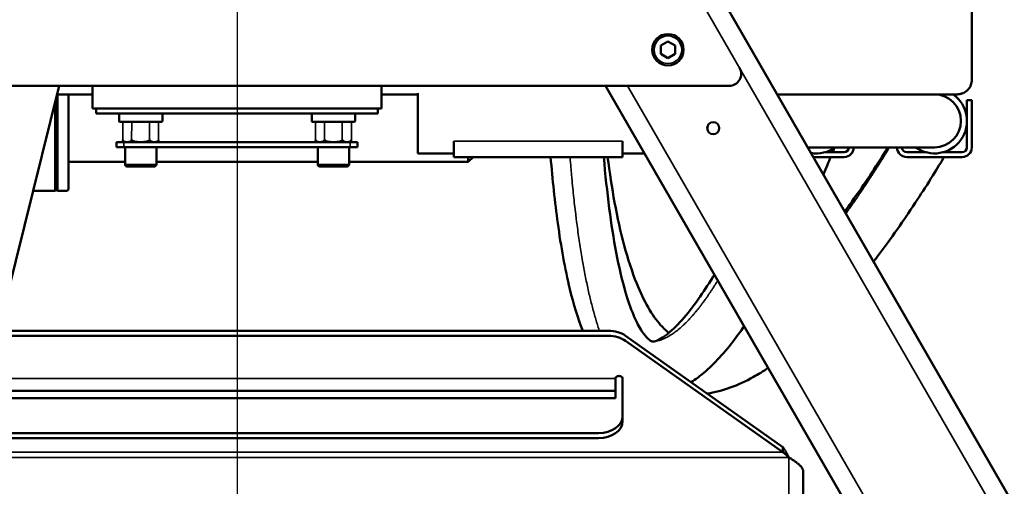
# Model space of a CAD drawing. Units: millimetres. Extents: x 6406 to 10298, y 9800 to 14042.
# Drawn here: x 7439 to 7848, y 12656 to 12849 of the extents above; entities that cross this region are included whole.
import ezdxf

# ---------------------------------------------------------------- set-up
doc = ezdxf.new("R2010")
doc.units = ezdxf.units.MM
doc.linetypes.add('AM_ISO08W050', pattern=[18, 12, -1.5, 3, -1.5])
doc.linetypes.add('AM_ISO08W050x2', pattern=[9, 6, -0.75, 1.5, -0.75])
doc.layers.get('Defpoints').update_dxf_attribs({"linetype": 'CONTINUOUS'})
for name, color, linetype, lineweight in [('AM_5 ( Bemassung)', 3, 'CONTINUOUS', 25), ('AM_7 (Mittellinie)', 4, 'AM_ISO08W050', 25), ('Sichtbar (ISO)', 7, 'CONTINUOUS', 50), ('Sichtbar schmal (ISO)', 7, 'CONTINUOUS', 35)]:
    doc.layers.add(name, color=color, linetype=linetype, lineweight=lineweight)
doc.styles.get("Standard").update_dxf_attribs({"font": 'ARIALUNI.TTF'})
doc.dimstyles.new('BENUTZERDEFINIERTE NORM$0', dxfattribs={"dimtxt": 3.5, "dimasz": 2.5, "dimexe": 1, "dimexo": 0, "dimgap": 1.5, "dimtad": 1, "dimdsep": 46, "dimtxsty": 'STANDARD', "dimcen": 0, "dimclrd": 256, "dimclre": 256, "dimclrt": 6, "dimadec": 0, "dimazin": 2, "dimtp": 0.1, "dimtm": 0.1, "dimtfac": 0.71, "dimtmove": 0, "dimatfit": 3, "dimfxl": 1, "dimlwd": -1, "dimlwe": -1, "dimarcsym": 0})

# ---------------------------------------------------------------- blocks, each defined once
blk = doc.blocks.new('*D8')
at = {"layer": 'AM_5 ( Bemassung)', "transparency": 16777216}
for p, q in [((7484.86, 13160.32), (6697.31, 13160.32)), ((6717.31, 12326.5), (6717.31, 13110.32)), ((7105.18, 12276.5), (6697.31, 12276.5))]:
    blk.add_line(p, q, dxfattribs=at)
for points in [[(6708.98, 13110.32), (6725.65, 13110.32), (6717.31, 13160.32)], [(6708.98, 12326.5), (6725.65, 12326.5), (6717.31, 12276.5)]]:
    blk.add_solid(points, dxfattribs=at)
at = {"layer": 'Defpoints', "color": 0, "transparency": 16777216}
for p in [(6717.31, 13160.32), (7484.86, 13160.32), (7105.18, 12276.5)]:
    blk.add_point(p, dxfattribs=at)
at = {"layer": 'AM_5 ( Bemassung)', "color": 6, "transparency": 16777216, "insert": (6651.55, 12718.41), "char_height": 70, "attachment_point": 5, "rotation": 90}
blk.add_mtext('884', dxfattribs=at)
blk = doc.blocks.new('*D9')
at = {"layer": 'AM_5 ( Bemassung)', "transparency": 16777216}
for p, q in [((7532.48, 12941.82), (6845.78, 12941.82)), ((6865.78, 12891.82), (6865.78, 12326.5)), ((7105.18, 12276.5), (6845.78, 12276.5))]:
    blk.add_line(p, q, dxfattribs=at)
for points in [[(6857.45, 12891.82), (6874.11, 12891.82), (6865.78, 12941.82)], [(6857.45, 12326.5), (6874.11, 12326.5), (6865.78, 12276.5)]]:
    blk.add_solid(points, dxfattribs=at)
at = {"layer": 'Defpoints', "color": 0, "transparency": 16777216}
for p in [(7532.48, 12941.82), (6865.78, 12276.5), (7105.18, 12276.5)]:
    blk.add_point(p, dxfattribs=at)
at = {"layer": 'AM_5 ( Bemassung)', "color": 6, "transparency": 16777216, "insert": (6800.01, 12609.16), "char_height": 70, "attachment_point": 5, "rotation": 90}
blk.add_mtext('665', dxfattribs=at)
blk = doc.blocks.new('*D12')
at = {"layer": 'AM_5 ( Bemassung)', "transparency": 16777216}
for p, q in [((7544.33, 13680.32), (6497.31, 13680.32)), ((6517.31, 13630.32), (6517.31, 12326.5)), ((7994.98, 12276.5), (6497.31, 12276.5))]:
    blk.add_line(p, q, dxfattribs=at)
for points in [[(6508.98, 13630.32), (6525.65, 13630.32), (6517.31, 13680.32)], [(6508.98, 12326.5), (6525.65, 12326.5), (6517.31, 12276.5)]]:
    blk.add_solid(points, dxfattribs=at)
at = {"layer": 'Defpoints', "color": 0, "transparency": 16777216}
for p in [(7544.33, 13680.32), (6517.31, 12276.5), (7994.98, 12276.5)]:
    blk.add_point(p, dxfattribs=at)
at = {"layer": 'AM_5 ( Bemassung)', "color": 6, "transparency": 16777216, "insert": (6451.55, 12978.41), "char_height": 70, "attachment_point": 5, "rotation": 90}
blk.add_mtext('1404', dxfattribs=at)
blk = doc.blocks.new('*D21')
at = {"layer": 'AM_5 ( Bemassung)', "transparency": 16777216}
for p, q in [((7529.33, 12839.85), (7529.33, 12122.71)), ((7063.68, 12276.5), (7063.68, 12122.71)), ((7479.33, 12142.71), (7113.68, 12142.71))]:
    blk.add_line(p, q, dxfattribs=at)
for points in [[(7113.68, 12151.04), (7113.68, 12134.37), (7063.68, 12142.71)], [(7479.33, 12151.04), (7479.33, 12134.37), (7529.33, 12142.71)]]:
    blk.add_solid(points, dxfattribs=at)
at = {"layer": 'Defpoints', "color": 0, "transparency": 16777216}
for p in [(7529.33, 12839.85), (7063.68, 12276.5), (7063.68, 12142.71)]:
    blk.add_point(p, dxfattribs=at)
at = {"layer": 'AM_5 ( Bemassung)', "color": 6, "transparency": 16777216, "insert": (7296.51, 12208.47), "char_height": 70, "attachment_point": 5}
blk.add_mtext('466', dxfattribs=at)
blk = doc.blocks.new('*D22')
at = {"layer": 'AM_5 ( Bemassung)', "transparency": 16777216}
for p, q in [((7529.33, 12941.82), (7529.33, 12122.71)), ((7994.98, 12276.5), (7994.98, 12122.71)), ((7579.33, 12142.71), (7944.98, 12142.71))]:
    blk.add_line(p, q, dxfattribs=at)
for points in [[(7579.33, 12151.04), (7579.33, 12134.37), (7529.33, 12142.71)], [(7944.98, 12151.04), (7944.98, 12134.37), (7994.98, 12142.71)]]:
    blk.add_solid(points, dxfattribs=at)
at = {"layer": 'Defpoints', "color": 0, "transparency": 16777216}
for p in [(7529.33, 12941.82), (7994.98, 12276.5), (7994.98, 12142.71)]:
    blk.add_point(p, dxfattribs=at)
at = {"layer": 'AM_5 ( Bemassung)', "color": 6, "transparency": 16777216, "insert": (7762.15, 12208.47), "char_height": 70, "attachment_point": 5}
blk.add_mtext('466', dxfattribs=at)

msp = doc.modelspace()

# ---------------------------------------------------------------- linework, layer by layer
at = {"layer": 'AM_7 (Mittellinie)', "linetype": 'AM_ISO08W050x2'}
msp.add_line((7529.33, 12941.823), (7529.33, 12839.846), dxfattribs=at)
at = {"layer": 'Sichtbar (ISO)'}
for p, q in [((8029.978, 12339.502), (7644.33, 13007.464)), ((7834.33, 12932.323), (7834.33, 12824.323)), ((7708.209, 12840.287), (7705.209, 12838.555)), ((7705.209, 12838.555), (7705.209, 12835.091)), ((7711.209, 12838.555), (7708.209, 12840.287)), ((7711.209, 12835.091), (7711.209, 12838.555)), ((7705.209, 12835.091), (7708.209, 12833.359)), ((7708.209, 12833.359), (7711.209, 12835.091)), ((7733.595, 12821.823), (7325.065, 12821.823)), ((7430.128, 12720.285), (7455.444, 12821.823)), ((7469.33, 12821.823), (7469.33, 12812.439)), ((7589.33, 12821.823), (7589.33, 12812.439)), ((7817.342, 12587.8), (7682.228, 12821.823)), ((7469.33, 12818.323), (7454.571, 12818.323)), ((7454.83, 12818.323), (7454.83, 12778.323)), ((7459.33, 12818.323), (7459.33, 12778.823)), ((7604.33, 12818.323), (7589.33, 12818.323)), ((7604.33, 12818.864), (7604.33, 12793.823)), ((7828.33, 12818.323), (7753.531, 12818.323)), ((7453.83, 12778.323), (7453.83, 12815.351)), ((7832.33, 12796.323), (7832.33, 12815.898)), ((7834.33, 12815.898), (7832.33, 12815.898)), ((7834.33, 12796.323), (7834.33, 12815.898)), ((7469.33, 12812.439), (7589.33, 12812.439)), ((7470.83, 12810.439), (7470.83, 12812.439)), ((7587.83, 12810.439), (7470.83, 12810.439)), ((7480.33, 12810.239), (7480.33, 12807.139)), ((7498.33, 12810.239), (7498.33, 12807.139)), ((7560.33, 12810.239), (7560.33, 12807.139)), ((7578.33, 12810.239), (7578.33, 12807.139)), ((7587.83, 12810.439), (7587.83, 12812.439)), ((7480.53, 12806.939), (7498.13, 12806.939)), ((7560.53, 12806.939), (7578.13, 12806.939)), ((7579.33, 12798.439), (7479.33, 12798.439)), ((7479.33, 12796.439), (7479.33, 12798.439)), ((7579.33, 12796.439), (7579.33, 12798.439)), ((7619.33, 12798.855), (7619.33, 12792.323)), ((7689.33, 12792.323), (7689.33, 12798.855)), ((7579.33, 12796.439), (7479.33, 12796.439)), ((7482.83, 12796.439), (7482.83, 12789.239)), ((7495.83, 12796.439), (7495.83, 12789.239)), ((7562.83, 12796.439), (7562.83, 12789.239)), ((7575.83, 12796.439), (7575.83, 12789.239)), ((7619.33, 12793.823), (7604.33, 12793.823)), ((7698.394, 12793.823), (7689.33, 12793.823)), ((7766.233, 12796.323), (7818.83, 12796.323)), ((7773.47, 12794.323), (7781.33, 12794.323)), ((7807.33, 12794.323), (7815.19, 12794.323)), ((7822.47, 12794.323), (7830.33, 12794.323)), ((7459.33, 12790.323), (7482.83, 12790.323)), ((7495.83, 12790.323), (7562.83, 12790.323)), ((7575.83, 12790.323), (7625.33, 12790.323)), ((7619.33, 12792.323), (7689.33, 12792.323)), ((7625.33, 12790.323), (7625.33, 12792.323)), ((7627.33, 12792.323), (7625.33, 12790.323)), ((7768.542, 12792.323), (7781.33, 12792.323)), ((7807.33, 12792.323), (7830.33, 12792.323)), ((7495.03, 12788.439), (7483.63, 12788.439)), ((7575.03, 12788.439), (7563.63, 12788.439)), ((7444.598, 12778.323), (7453.83, 12778.323)), ((7454.33, 12778.823), (7453.83, 12778.323)), ((7454.33, 12778.823), (7454.83, 12778.323)), ((7458.83, 12778.323), (7454.83, 12778.323)), ((7459.33, 12778.823), (7458.83, 12778.323)), ((7375.239, 12720.285), (7683.533, 12720.285)), ((7375.239, 12718.164), (7683.533, 12718.164)), ((7690.604, 12718.214), (7755.901, 12672.042)), ((7690.604, 12716.093), (7755.901, 12669.921)), ((7686.386, 12700.486), (7686.386, 12692.365)), ((7689.386, 12700.486), (7689.386, 12682.808)), ((7686.386, 12695.365), (7372.386, 12695.365)), ((7372.386, 12692.365), (7686.386, 12692.365)), ((7679.386, 12677.859), (7379.386, 12677.859)), ((7679.386, 12675.737), (7379.386, 12675.737)), ((7755.901, 12672.042), (7755.901, 12670.037)), ((7764.386, 12661.8), (7764.386, 12567.8))]:
    msp.add_line(p, q, dxfattribs=at)
for centre, radius in [((7708.209, 12836.823), 6.5), ((7726.997, 12804.28), 2.5)]:
    msp.add_circle(centre, radius, dxfattribs=at)
for centre, radius, start, end in [((7733.595, 12826.823), 5, 270, 30), ((7818.83, 12807.323), 13.5, 234.56906, 54.56906), ((7818.83, 12807.323), 11, 270, 90), ((7480.53, 12810.239), 0.2, 90, 180), ((7498.13, 12810.239), 0.2, 0, 90), ((7560.53, 12810.239), 0.2, 90, 180), ((7578.13, 12810.239), 0.2, 0, 90), ((7480.53, 12807.139), 0.2, 180, 270), ((7498.13, 12807.139), 0.2, 270, 0), ((7560.53, 12807.139), 0.2, 180, 270), ((7578.13, 12807.139), 0.2, 270, 0), ((7483.33, 12800.072), 1.633, 205.46905, 270), ((7495.33, 12800.072), 1.633, 270, 334.53095), ((7563.33, 12800.072), 1.633, 205.46905, 270), ((7575.33, 12800.072), 1.633, 270, 334.53095), ((7769.83, 12807.323), 13.5, 260.34428, 305.43094), ((7781.33, 12796.323), 4, 270, 0), ((7781.33, 12796.323), 2, 270, 0), ((7807.33, 12796.323), 4, 180, 270), ((7807.33, 12796.323), 2, 180, 270), ((7830.33, 12796.323), 4, 270, 0), ((7830.33, 12796.323), 2, 270, 0), ((7483.63, 12789.239), 0.8, 180, 270), ((7495.03, 12789.239), 0.8, 270, 0), ((7563.63, 12789.239), 0.8, 180, 270), ((7575.03, 12789.239), 0.8, 270, 0)]:
    msp.add_arc(centre, radius, start, end, dxfattribs=at)
for centre, major_axis, start_param, end_param in [((7683.533, 12713.214), (10, 0), 0.7853982, 1.5707963), ((7683.533, 12711.093), (-10, 0), 3.9269908, 4.712389), ((7687.886, 12700.486), (1.5, 0), 0, 3.1415927), ((7679.386, 12684.93), (10, 0), 4.712389, 6.2831853), ((7679.386, 12682.808), (10, 0), 4.712389, 6.2831853)]:
    msp.add_ellipse(centre, major_axis=major_axis, ratio=0.7071068, start_param=start_param, end_param=end_param, dxfattribs=at)
for points, knots in [([(7828.33, 12818.323), (7828.553, 12818.323), (7828.776, 12818.335), (7829.213, 12818.384), (7829.428, 12818.42), (7830.054, 12818.56), (7830.459, 12818.697), (7831.576, 12819.213), (7832.24, 12819.697), (7833.289, 12820.864), (7833.687, 12821.513), (7834.078, 12822.565), (7834.173, 12822.912), (7834.299, 12823.615), (7834.33, 12823.968), (7834.33, 12824.323)], [0.000001, 0.000001, 0.000001, 0.000001, 0.07238007, 0.07238007, 0.14306461, 0.14306461, 0.28100116, 0.28100116, 0.54013565, 0.54013565, 0.77358753, 0.77358753, 0.88243595, 0.88243595, 0.98900842, 0.98900842, 0.98900842, 0.98900842]), ([(7481.856, 12799.37), (7481.856, 12799.37), (7481.856, 12799.37), (7481.856, 12799.37), (7481.856, 12799.37), (7481.856, 12799.369), (7481.856, 12799.368), (7481.858, 12799.365), (7481.859, 12799.362), (7481.866, 12799.349), (7481.871, 12799.338), (7481.879, 12799.323), (7481.881, 12799.32), (7481.882, 12799.317)], [-0.087414039, -0.087414039, -0.087414039, -0.087414039, -0.087281997, -0.087281997, -0.086424073, -0.086424073, -0.085013459, -0.085013459, -0.081374045, -0.081374045, -0.075061794, -0.075061794, -0.073492589, -0.073492589, -0.073492589, -0.073492589]), ([(7481.882, 12799.317), (7481.885, 12799.312), (7481.888, 12799.307), (7481.981, 12799.137), (7482.109, 12798.995), (7482.442, 12798.726), (7482.694, 12798.635), (7483.205, 12798.531), (7483.465, 12798.517), (7483.701, 12798.517), (7483.937, 12798.517), (7484.197, 12798.531), (7484.709, 12798.635), (7484.96, 12798.726), (7485.293, 12798.995), (7485.421, 12799.137), (7485.514, 12799.307), (7485.517, 12799.312), (7485.52, 12799.317)], [1.40302067, 1.40302067, 1.40302067, 1.40302067, 1.40529686, 1.40529686, 1.4786018, 1.4786018, 1.62045532, 1.62045532, 1.76230884, 1.76230884, 1.76230884, 1.90416237, 1.90416237, 2.04601589, 2.04601589, 2.11932082, 2.11932082, 2.12159702, 2.12159702, 2.12159702, 2.12159702]), ([(7485.693, 12799.317), (7485.69, 12799.32), (7485.686, 12799.323), (7485.669, 12799.338), (7485.654, 12799.349), (7485.63, 12799.362), (7485.621, 12799.365), (7485.608, 12799.368), (7485.604, 12799.369), (7485.598, 12799.37), (7485.596, 12799.37), (7485.592, 12799.37), (7485.589, 12799.37), (7485.584, 12799.369), (7485.581, 12799.369), (7485.571, 12799.367), (7485.565, 12799.364), (7485.551, 12799.356), (7485.543, 12799.35), (7485.53, 12799.335), (7485.525, 12799.326), (7485.52, 12799.317)], [0.073492589, 0.073492589, 0.073492589, 0.073492589, 0.075061794, 0.075061794, 0.081374045, 0.081374045, 0.085013459, 0.085013459, 0.086424073, 0.086424073, 0.087281997, 0.087281997, 0.088205159, 0.088205159, 0.089460187, 0.089460187, 0.092398021, 0.092398021, 0.096626777, 0.096626777, 0.101090056, 0.101090056, 0.101090056, 0.101090056]), ([(7485.693, 12799.317), (7485.699, 12799.312), (7485.704, 12799.307), (7485.891, 12799.137), (7486.147, 12798.995), (7486.812, 12798.726), (7487.315, 12798.635), (7488.338, 12798.531), (7488.857, 12798.517), (7489.33, 12798.517), (7489.803, 12798.517), (7490.322, 12798.531), (7491.345, 12798.635), (7491.849, 12798.726), (7492.514, 12798.995), (7492.77, 12799.137), (7492.956, 12799.307), (7492.962, 12799.312), (7492.968, 12799.317)], [1.40302067, 1.40302067, 1.40302067, 1.40302067, 1.40529686, 1.40529686, 1.4786018, 1.4786018, 1.62045532, 1.62045532, 1.76230884, 1.76230884, 1.76230884, 1.90416237, 1.90416237, 2.04601589, 2.04601589, 2.11932082, 2.11932082, 2.12159702, 2.12159702, 2.12159702, 2.12159702]), ([(7493.141, 12799.317), (7493.139, 12799.32), (7493.137, 12799.323), (7493.128, 12799.338), (7493.119, 12799.349), (7493.101, 12799.362), (7493.093, 12799.365), (7493.082, 12799.368), (7493.078, 12799.369), (7493.073, 12799.37), (7493.071, 12799.37), (7493.066, 12799.37), (7493.064, 12799.37), (7493.058, 12799.369), (7493.055, 12799.369), (7493.044, 12799.367), (7493.037, 12799.364), (7493.018, 12799.356), (7493.008, 12799.35), (7492.987, 12799.335), (7492.977, 12799.326), (7492.968, 12799.317)], [0.073492589, 0.073492589, 0.073492589, 0.073492589, 0.075061794, 0.075061794, 0.081374045, 0.081374045, 0.085013459, 0.085013459, 0.086424073, 0.086424073, 0.087281997, 0.087281997, 0.088205159, 0.088205159, 0.089460187, 0.089460187, 0.092398021, 0.092398021, 0.096626777, 0.096626777, 0.101090056, 0.101090056, 0.101090056, 0.101090056]), ([(7493.141, 12799.317), (7493.144, 12799.312), (7493.146, 12799.307), (7493.24, 12799.137), (7493.368, 12798.995), (7493.7, 12798.726), (7493.952, 12798.635), (7494.463, 12798.531), (7494.723, 12798.517), (7494.959, 12798.517), (7495.196, 12798.517), (7495.456, 12798.531), (7495.967, 12798.635), (7496.219, 12798.726), (7496.551, 12798.995), (7496.679, 12799.137), (7496.772, 12799.307), (7496.775, 12799.312), (7496.778, 12799.317)], [1.40302067, 1.40302067, 1.40302067, 1.40302067, 1.40529686, 1.40529686, 1.4786018, 1.4786018, 1.62045532, 1.62045532, 1.76230884, 1.76230884, 1.76230884, 1.90416237, 1.90416237, 2.04601589, 2.04601589, 2.11932082, 2.11932082, 2.12159702, 2.12159702, 2.12159702, 2.12159702]), ([(7496.778, 12799.317), (7496.783, 12799.326), (7496.787, 12799.335), (7496.795, 12799.35), (7496.798, 12799.356), (7496.802, 12799.364), (7496.803, 12799.367), (7496.804, 12799.369), (7496.805, 12799.369), (7496.805, 12799.37), (7496.805, 12799.37), (7496.805, 12799.37)], [-0.101090056, -0.101090056, -0.101090056, -0.101090056, -0.096626777, -0.096626777, -0.092398021, -0.092398021, -0.089460187, -0.089460187, -0.088205159, -0.088205159, -0.087414039, -0.087414039, -0.087414039, -0.087414039]), ([(7561.856, 12799.37), (7561.856, 12799.37), (7561.856, 12799.37), (7561.856, 12799.37), (7561.856, 12799.37), (7561.856, 12799.369), (7561.856, 12799.368), (7561.858, 12799.365), (7561.859, 12799.362), (7561.866, 12799.349), (7561.871, 12799.338), (7561.879, 12799.323), (7561.881, 12799.32), (7561.882, 12799.317)], [-0.087414039, -0.087414039, -0.087414039, -0.087414039, -0.087281997, -0.087281997, -0.086424073, -0.086424073, -0.085013459, -0.085013459, -0.081374045, -0.081374045, -0.075061794, -0.075061794, -0.073492589, -0.073492589, -0.073492589, -0.073492589]), ([(7561.882, 12799.317), (7561.885, 12799.312), (7561.888, 12799.307), (7561.981, 12799.137), (7562.109, 12798.995), (7562.442, 12798.726), (7562.694, 12798.635), (7563.205, 12798.531), (7563.465, 12798.517), (7563.701, 12798.517), (7563.937, 12798.517), (7564.197, 12798.531), (7564.709, 12798.635), (7564.96, 12798.726), (7565.293, 12798.995), (7565.421, 12799.137), (7565.514, 12799.307), (7565.517, 12799.312), (7565.52, 12799.317)], [1.40302067, 1.40302067, 1.40302067, 1.40302067, 1.40529686, 1.40529686, 1.4786018, 1.4786018, 1.62045532, 1.62045532, 1.76230884, 1.76230884, 1.76230884, 1.90416237, 1.90416237, 2.04601589, 2.04601589, 2.11932082, 2.11932082, 2.12159702, 2.12159702, 2.12159702, 2.12159702]), ([(7565.693, 12799.317), (7565.69, 12799.32), (7565.686, 12799.323), (7565.669, 12799.338), (7565.654, 12799.349), (7565.63, 12799.362), (7565.621, 12799.365), (7565.608, 12799.368), (7565.604, 12799.369), (7565.598, 12799.37), (7565.596, 12799.37), (7565.592, 12799.37), (7565.589, 12799.37), (7565.584, 12799.369), (7565.581, 12799.369), (7565.571, 12799.367), (7565.565, 12799.364), (7565.551, 12799.356), (7565.543, 12799.35), (7565.53, 12799.335), (7565.525, 12799.326), (7565.52, 12799.317)], [0.073492589, 0.073492589, 0.073492589, 0.073492589, 0.075061794, 0.075061794, 0.081374045, 0.081374045, 0.085013459, 0.085013459, 0.086424073, 0.086424073, 0.087281997, 0.087281997, 0.088205159, 0.088205159, 0.089460187, 0.089460187, 0.092398021, 0.092398021, 0.096626777, 0.096626777, 0.101090056, 0.101090056, 0.101090056, 0.101090056]), ([(7565.693, 12799.317), (7565.699, 12799.312), (7565.704, 12799.307), (7565.891, 12799.137), (7566.147, 12798.995), (7566.812, 12798.726), (7567.315, 12798.635), (7568.338, 12798.531), (7568.857, 12798.517), (7569.33, 12798.517), (7569.803, 12798.517), (7570.322, 12798.531), (7571.345, 12798.635), (7571.849, 12798.726), (7572.514, 12798.995), (7572.77, 12799.137), (7572.956, 12799.307), (7572.962, 12799.312), (7572.968, 12799.317)], [1.40302067, 1.40302067, 1.40302067, 1.40302067, 1.40529686, 1.40529686, 1.4786018, 1.4786018, 1.62045532, 1.62045532, 1.76230884, 1.76230884, 1.76230884, 1.90416237, 1.90416237, 2.04601589, 2.04601589, 2.11932082, 2.11932082, 2.12159702, 2.12159702, 2.12159702, 2.12159702]), ([(7573.141, 12799.317), (7573.139, 12799.32), (7573.137, 12799.323), (7573.128, 12799.338), (7573.119, 12799.349), (7573.101, 12799.362), (7573.093, 12799.365), (7573.082, 12799.368), (7573.078, 12799.369), (7573.073, 12799.37), (7573.071, 12799.37), (7573.066, 12799.37), (7573.064, 12799.37), (7573.058, 12799.369), (7573.055, 12799.369), (7573.044, 12799.367), (7573.037, 12799.364), (7573.018, 12799.356), (7573.008, 12799.35), (7572.987, 12799.335), (7572.977, 12799.326), (7572.968, 12799.317)], [0.073492589, 0.073492589, 0.073492589, 0.073492589, 0.075061794, 0.075061794, 0.081374045, 0.081374045, 0.085013459, 0.085013459, 0.086424073, 0.086424073, 0.087281997, 0.087281997, 0.088205159, 0.088205159, 0.089460187, 0.089460187, 0.092398021, 0.092398021, 0.096626777, 0.096626777, 0.101090056, 0.101090056, 0.101090056, 0.101090056]), ([(7573.141, 12799.317), (7573.144, 12799.312), (7573.146, 12799.307), (7573.24, 12799.137), (7573.368, 12798.995), (7573.7, 12798.726), (7573.952, 12798.635), (7574.463, 12798.531), (7574.723, 12798.517), (7574.959, 12798.517), (7575.196, 12798.517), (7575.456, 12798.531), (7575.967, 12798.635), (7576.219, 12798.726), (7576.551, 12798.995), (7576.679, 12799.137), (7576.772, 12799.307), (7576.775, 12799.312), (7576.778, 12799.317)], [1.40302067, 1.40302067, 1.40302067, 1.40302067, 1.40529686, 1.40529686, 1.4786018, 1.4786018, 1.62045532, 1.62045532, 1.76230884, 1.76230884, 1.76230884, 1.90416237, 1.90416237, 2.04601589, 2.04601589, 2.11932082, 2.11932082, 2.12159702, 2.12159702, 2.12159702, 2.12159702]), ([(7576.778, 12799.317), (7576.783, 12799.326), (7576.787, 12799.335), (7576.795, 12799.35), (7576.798, 12799.356), (7576.802, 12799.364), (7576.803, 12799.367), (7576.804, 12799.369), (7576.805, 12799.369), (7576.805, 12799.37), (7576.805, 12799.37), (7576.805, 12799.37)], [-0.101090056, -0.101090056, -0.101090056, -0.101090056, -0.096626777, -0.096626777, -0.092398021, -0.092398021, -0.089460187, -0.089460187, -0.088205159, -0.088205159, -0.087414039, -0.087414039, -0.087414039, -0.087414039]), ([(7781.6, 12769.705), (7782.981, 12771.603), (7784.255, 12773.389), (7788.338, 12779.197), (7790.708, 12782.715), (7795.291, 12789.651), (7797.309, 12792.821), (7799.164, 12795.781), (7799.335, 12796.054), (7799.503, 12796.323)], [10.2628381, 10.2628381, 10.2628381, 10.2628381, 11.2517912, 11.2517912, 13.6954193, 13.6954193, 16.8119687, 16.8119687, 17.1357895, 17.1357895, 17.1357895, 17.1357895]), ([(7672.807, 12720.285), (7670.741, 12725.537), (7668.998, 12731.354), (7665.434, 12746.001), (7663.799, 12755.25), (7661.251, 12773.71), (7660.281, 12782.937), (7659.501, 12792.323)], [6.7832162, 6.7832162, 6.7832162, 6.7832162, 9.1145351, 9.1145351, 12.2920445, 12.2920445, 15.2227823, 15.2227823, 15.2227823, 15.2227823]), ([(7681.576, 12792.323), (7682.205, 12785.018), (7682.956, 12777.857), (7685.483, 12758.404), (7687.668, 12746.357), (7691.534, 12733.042), (7692.674, 12729.739), (7694.855, 12724.54), (7695.892, 12722.484), (7698.59, 12718.073), (7700.201, 12716.609), (7701.613, 12715.772), (7701.608, 12715.793), (7702.172, 12715.845)], [9.2948544, 9.2948544, 9.2948544, 9.2948544, 11.5825399, 11.5825399, 15.7256537, 15.7256537, 17.2589122, 17.2589122, 18.534342, 18.534342, 20.6950455, 20.6950455, 22.5196092, 22.5196092, 22.5196092, 22.5196092]), ([(7683.158, 12792.323), (7683.986, 12785.879), (7684.953, 12779.563), (7688.355, 12761.18), (7691.383, 12749.438), (7698.146, 12732.663), (7701.665, 12726.575), (7706.325, 12721.352), (7707.46, 12720.284), (7708.584, 12719.405)], [9.306553, 9.306553, 9.306553, 9.306553, 11.335943, 11.335943, 15.4048015, 15.4048015, 18.5048571, 18.5048571, 19.5189615, 19.5189615, 19.5189615, 19.5189615]), ([(7822.844, 12792.323), (7822.214, 12791.271), (7821.508, 12790.102), (7819.179, 12786.288), (7817.308, 12783.267), (7812.971, 12776.5), (7810.705, 12773.025), (7805.744, 12765.708), (7803.26, 12762.119), (7798.31, 12755.262), (7796.061, 12752.217), (7793.572, 12748.97)], [13.3092276, 13.3092276, 13.3092276, 13.3092276, 15.1636325, 15.1636325, 18.7255889, 18.7255889, 21.5280363, 21.5280363, 23.6547217, 23.6547217, 25.1070706, 25.1070706, 25.1070706, 25.1070706]), ([(7702.172, 12715.845), (7702.578, 12715.881), (7703.353, 12716.042), (7705.403, 12717.085), (7706.433, 12717.726), (7709.448, 12720.031), (7711.685, 12722.126), (7716.207, 12727.225), (7718.54, 12730.194), (7722.808, 12736.215), (7724.806, 12739.257), (7726.938, 12742.699), (7727.189, 12743.107), (7727.438, 12743.517)], [0, 0, 0, 0, 1.314301, 1.314301, 2.2132246, 2.2132246, 3.641618, 3.641618, 4.9158759, 4.9158759, 5.9867808, 5.9867808, 6.1305783, 6.1305783, 6.1305783, 6.1305783]), ([(7739.783, 12722.135), (7739.655, 12721.951), (7739.528, 12721.768), (7737.508, 12718.881), (7735.59, 12716.313), (7729.37, 12708.605), (7725.047, 12704.217), (7719.749, 12700.225), (7718.804, 12699.565), (7717.845, 12698.952)], [28.3257748, 28.3257748, 28.3257748, 28.3257748, 28.3950164, 28.3950164, 29.4215133, 29.4215133, 31.7585528, 31.7585528, 32.257209, 32.257209, 32.257209, 32.257209]), ([(7749.763, 12704.849), (7747.728, 12703.49), (7745.705, 12702.25), (7737.298, 12697.588), (7730.852, 12695.202), (7724.463, 12694.272)], [31.7383469, 31.7383469, 31.7383469, 31.7383469, 32.6152382, 32.6152382, 35.4171983, 35.4171983, 35.4171983, 35.4171983]), ([(7755.901, 12672.042), (7755.993, 12671.919), (7756.085, 12671.79), (7756.177, 12671.656), (7756.269, 12671.523), (7756.361, 12671.384), (7756.453, 12671.241), (7756.545, 12671.098), (7756.637, 12670.951), (7756.729, 12670.8), (7756.821, 12670.649), (7756.913, 12670.494), (7757.005, 12670.335), (7757.097, 12670.177), (7757.189, 12670.016), (7757.281, 12669.852), (7757.374, 12669.688), (7757.466, 12669.521), (7757.558, 12669.353), (7757.65, 12669.184), (7757.742, 12669.014), (7757.834, 12668.842), (7757.926, 12668.67), (7758.018, 12668.497), (7758.11, 12668.323), (7758.202, 12668.149), (7758.294, 12667.974), (7758.386, 12667.8)], [0, 0, 0, 0, 0.1111111, 0.1111111, 0.1111111, 0.2222222, 0.2222222, 0.2222222, 0.3333333, 0.3333333, 0.3333333, 0.4444444, 0.4444444, 0.4444444, 0.5555556, 0.5555556, 0.5555556, 0.6666667, 0.6666667, 0.6666667, 0.7777778, 0.7777778, 0.7777778, 0.8888889, 0.8888889, 0.8888889, 1, 1, 1, 1]), ([(7755.901, 12669.921), (7755.993, 12669.859), (7756.085, 12669.795), (7756.177, 12669.728), (7756.269, 12669.661), (7756.361, 12669.592), (7756.453, 12669.52), (7756.545, 12669.449), (7756.637, 12669.375), (7756.729, 12669.3), (7756.821, 12669.224), (7756.913, 12669.147), (7757.005, 12669.068), (7757.097, 12668.989), (7757.189, 12668.908), (7757.281, 12668.826), (7757.374, 12668.744), (7757.466, 12668.661), (7757.558, 12668.576), (7757.65, 12668.492), (7757.742, 12668.407), (7757.834, 12668.321), (7757.926, 12668.235), (7758.018, 12668.148), (7758.11, 12668.061), (7758.202, 12667.974), (7758.294, 12667.887), (7758.386, 12667.8)], [0, 0, 0, 0, 0.1111111, 0.1111111, 0.1111111, 0.2222222, 0.2222222, 0.2222222, 0.3333333, 0.3333333, 0.3333333, 0.4444444, 0.4444444, 0.4444444, 0.5555556, 0.5555556, 0.5555556, 0.6666667, 0.6666667, 0.6666667, 0.7777778, 0.7777778, 0.7777778, 0.8888889, 0.8888889, 0.8888889, 1, 1, 1, 1]), ([(7764.386, 12661.8), (7764.386, 12661.911), (7764.378, 12662.022), (7764.363, 12662.133), (7764.348, 12662.244), (7764.325, 12662.355), (7764.295, 12662.466), (7764.265, 12662.578), (7764.227, 12662.689), (7764.182, 12662.8), (7764.136, 12662.911), (7764.084, 12663.022), (7764.024, 12663.133), (7763.964, 12663.244), (7763.898, 12663.355), (7763.824, 12663.466), (7763.75, 12663.577), (7763.67, 12663.689), (7763.582, 12663.8), (7763.495, 12663.911), (7763.401, 12664.022), (7763.301, 12664.133), (7763.201, 12664.244), (7763.095, 12664.355), (7762.983, 12664.466), (7762.87, 12664.577), (7762.752, 12664.688), (7762.629, 12664.799), (7762.506, 12664.911), (7762.377, 12665.022), (7762.243, 12665.133), (7762.109, 12665.244), (7761.971, 12665.355), (7761.828, 12665.466), (7761.685, 12665.577), (7761.537, 12665.689), (7761.386, 12665.8), (7761.235, 12665.911), (7761.08, 12666.022), (7760.922, 12666.133), (7760.763, 12666.244), (7760.602, 12666.355), (7760.438, 12666.467), (7760.274, 12666.578), (7760.108, 12666.689), (7759.939, 12666.8), (7759.771, 12666.911), (7759.6, 12667.022), (7759.428, 12667.133), (7759.256, 12667.244), (7759.083, 12667.355), (7758.909, 12667.466), (7758.735, 12667.577), (7758.561, 12667.689), (7758.386, 12667.8)], [0, 0, 0, 0, 0.0555556, 0.0555556, 0.0555556, 0.1111111, 0.1111111, 0.1111111, 0.1666667, 0.1666667, 0.1666667, 0.2222222, 0.2222222, 0.2222222, 0.2777778, 0.2777778, 0.2777778, 0.3333333, 0.3333333, 0.3333333, 0.3888889, 0.3888889, 0.3888889, 0.4444444, 0.4444444, 0.4444444, 0.5, 0.5, 0.5, 0.5555556, 0.5555556, 0.5555556, 0.6111111, 0.6111111, 0.6111111, 0.6666667, 0.6666667, 0.6666667, 0.7222222, 0.7222222, 0.7222222, 0.7777778, 0.7777778, 0.7777778, 0.8333333, 0.8333333, 0.8333333, 0.8888889, 0.8888889, 0.8888889, 0.9444444, 0.9444444, 0.9444444, 1, 1, 1, 1])]:
    msp.add_open_spline(points, degree=3, knots=knots, dxfattribs=at)
for points in [[(7777.239, 12796.037), (7777.026, 12795.504), (7776.796, 12794.934), (7776.549, 12794.323)], [(7824.468, 12795.056), (7824.328, 12794.82), (7824.184, 12794.575), (7824.035, 12794.323)], [(7775.737, 12792.323), (7774.926, 12790.337), (7773.949, 12787.976), (7772.721, 12785.085)]]:
    msp.add_open_spline(points, degree=3, dxfattribs=at)
at = {"layer": 'Sichtbar schmal (ISO)'}
for p, q in [((8020.741, 12339.502), (7644.818, 12990.62)), ((7826.579, 12587.8), (7691.466, 12821.823)), ((7481.882, 12799.317), (7481.882, 12806.739)), ((7485.52, 12799.317), (7485.693, 12806.939)), ((7492.968, 12799.317), (7492.968, 12806.939)), ((7496.778, 12799.317), (7496.778, 12806.739)), ((7561.882, 12799.317), (7561.882, 12806.739)), ((7565.693, 12799.317), (7565.693, 12806.939)), ((7572.968, 12799.317), (7572.968, 12806.939)), ((7576.778, 12799.317), (7576.778, 12806.739)), ((7482.33, 12796.439), (7482.33, 12798.439)), ((7576.33, 12796.439), (7576.33, 12798.439)), ((7619.33, 12798.855), (7689.33, 12798.855)), ((7495.83, 12789.239), (7482.83, 12789.239)), ((7575.83, 12789.239), (7562.83, 12789.239)), ((7372.386, 12700.486), (7686.386, 12700.486)), ((7758.386, 12667.8), (7300.386, 12667.8)), ((7755.901, 12669.921), (7302.871, 12669.921)), ((7758.386, 12667.8), (7758.386, 12567.8))]:
    msp.add_line(p, q, dxfattribs=at)
msp.add_circle((7708.209, 12836.823), 5.7, dxfattribs=at)
for centre, start_param, end_param in [((7481.709, 12806.739), 4.712389, 6.2831853), ((7493.314, 12806.739), 0, 1.5707963), ((7496.951, 12806.739), 0, 1.5707963), ((7561.709, 12806.739), 4.712389, 6.2831853), ((7573.314, 12806.739), 0, 1.5707963), ((7576.951, 12806.739), 0, 1.5707963)]:
    msp.add_ellipse(centre, major_axis=(0, 0.2), ratio=0.8660254, start_param=start_param, end_param=end_param, dxfattribs=at)
for points, knots in [([(7782.056, 12768.917), (7782.378, 12769.366), (7782.699, 12769.816), (7783.019, 12770.265), (7783.388, 12770.786), (7783.756, 12771.306), (7784.122, 12771.826), (7784.487, 12772.346), (7784.851, 12772.865), (7785.211, 12773.383), (7785.572, 12773.902), (7785.931, 12774.419), (7786.287, 12774.936), (7786.346, 12775.021), (7786.405, 12775.107), (7786.464, 12775.193), (7786.76, 12775.623), (7787.054, 12776.052), (7787.346, 12776.48), (7787.697, 12776.994), (7788.044, 12777.505), (7788.389, 12778.015), (7788.734, 12778.524), (7789.075, 12779.032), (7789.414, 12779.537), (7789.753, 12780.042), (7790.088, 12780.544), (7790.42, 12781.044), (7790.75, 12781.54), (7791.077, 12782.033), (7791.4, 12782.523), (7791.402, 12782.526), (7791.405, 12782.53), (7791.407, 12782.533), (7791.732, 12783.026), (7792.054, 12783.516), (7792.373, 12784.002), (7792.691, 12784.489), (7793.006, 12784.971), (7793.317, 12785.45), (7793.628, 12785.928), (7793.935, 12786.403), (7794.238, 12786.873), (7794.542, 12787.343), (7794.841, 12787.809), (7795.137, 12788.271), (7795.379, 12788.649), (7795.619, 12789.025), (7795.855, 12789.397), (7795.907, 12789.478), (7795.959, 12789.56), (7796.011, 12789.641), (7796.298, 12790.093), (7796.581, 12790.54), (7796.86, 12790.982), (7797.139, 12791.424), (7797.414, 12791.86), (7797.684, 12792.292), (7797.955, 12792.723), (7798.221, 12793.148), (7798.482, 12793.568), (7798.744, 12793.988), (7799.001, 12794.402), (7799.253, 12794.81), (7799.505, 12795.218), (7799.753, 12795.62), (7799.996, 12796.016), (7800.008, 12796.035), (7800.02, 12796.055), (7800.032, 12796.074), (7800.083, 12796.157), (7800.134, 12796.24), (7800.185, 12796.323)], [0.73245942, 0.73245942, 0.73245942, 0.73245942, 0.73825503, 0.73825503, 0.73825503, 0.74496644, 0.74496644, 0.74496644, 0.75167785, 0.75167785, 0.75167785, 0.75838926, 0.75838926, 0.75838926, 0.75950407, 0.75950407, 0.75950407, 0.76510067, 0.76510067, 0.76510067, 0.77181208, 0.77181208, 0.77181208, 0.77852349, 0.77852349, 0.77852349, 0.7852349, 0.7852349, 0.7852349, 0.79190016, 0.79190016, 0.79190016, 0.79194631, 0.79194631, 0.79194631, 0.79865772, 0.79865772, 0.79865772, 0.80536913, 0.80536913, 0.80536913, 0.81208054, 0.81208054, 0.81208054, 0.81879195, 0.81879195, 0.81879195, 0.82429624, 0.82429624, 0.82429624, 0.82550336, 0.82550336, 0.82550336, 0.83221477, 0.83221477, 0.83221477, 0.83892617, 0.83892617, 0.83892617, 0.84563758, 0.84563758, 0.84563758, 0.85234899, 0.85234899, 0.85234899, 0.8590604, 0.8590604, 0.8590604, 0.859392, 0.859392, 0.859392, 0.86080366, 0.86080366, 0.86080366, 0.86080366]), ([(7667.547, 12792.323), (7667.55, 12792.277), (7667.554, 12792.232), (7667.557, 12792.186), (7667.675, 12790.715), (7667.796, 12789.262), (7667.92, 12787.827), (7667.979, 12787.155), (7668.038, 12786.486), (7668.097, 12785.822), (7668.165, 12785.069), (7668.233, 12784.322), (7668.302, 12783.579), (7668.433, 12782.182), (7668.567, 12780.802), (7668.704, 12779.441), (7668.84, 12778.08), (7668.98, 12776.737), (7669.123, 12775.412), (7669.267, 12774.087), (7669.413, 12772.78), (7669.562, 12771.491), (7669.711, 12770.202), (7669.864, 12768.93), (7670.019, 12767.677), (7670.031, 12767.578), (7670.044, 12767.479), (7670.056, 12767.381), (7670.2, 12766.229), (7670.346, 12765.091), (7670.495, 12763.969), (7670.656, 12762.75), (7670.821, 12761.549), (7670.989, 12760.366), (7671.156, 12759.182), (7671.327, 12758.016), (7671.5, 12756.868), (7671.674, 12755.719), (7671.85, 12754.587), (7672.03, 12753.473), (7672.209, 12752.359), (7672.392, 12751.261), (7672.577, 12750.181), (7672.59, 12750.103), (7672.604, 12750.024), (7672.617, 12749.946), (7672.789, 12748.946), (7672.964, 12747.962), (7673.141, 12746.991), (7673.332, 12745.945), (7673.526, 12744.915), (7673.722, 12743.903), (7673.919, 12742.89), (7674.118, 12741.894), (7674.32, 12740.915), (7674.523, 12739.936), (7674.727, 12738.973), (7674.935, 12738.027), (7675.143, 12737.081), (7675.353, 12736.151), (7675.566, 12735.238), (7675.58, 12735.177), (7675.594, 12735.117), (7675.608, 12735.056), (7675.808, 12734.206), (7676.009, 12733.37), (7676.213, 12732.548), (7676.431, 12731.668), (7676.652, 12730.803), (7676.875, 12729.956), (7677.099, 12729.108), (7677.325, 12728.276), (7677.553, 12727.46), (7677.782, 12726.645), (7678.013, 12725.845), (7678.246, 12725.062), (7678.48, 12724.278), (7678.716, 12723.511), (7678.954, 12722.759), (7679.068, 12722.401), (7679.182, 12722.046), (7679.297, 12721.695), (7679.423, 12721.31), (7679.55, 12720.928), (7679.677, 12720.552), (7679.707, 12720.463), (7679.737, 12720.374), (7679.768, 12720.285)], [0.10161184, 0.10161184, 0.10161184, 0.10161184, 0.10179641, 0.10179641, 0.10179641, 0.10778443, 0.10778443, 0.10778443, 0.110592, 0.110592, 0.110592, 0.11377246, 0.11377246, 0.11377246, 0.11976048, 0.11976048, 0.11976048, 0.1257485, 0.1257485, 0.1257485, 0.13173653, 0.13173653, 0.13173653, 0.13772455, 0.13772455, 0.13772455, 0.13819576, 0.13819576, 0.13819576, 0.14371257, 0.14371257, 0.14371257, 0.1497006, 0.1497006, 0.1497006, 0.15568862, 0.15568862, 0.15568862, 0.16167665, 0.16167665, 0.16167665, 0.16766467, 0.16766467, 0.16766467, 0.16809984, 0.16809984, 0.16809984, 0.17365269, 0.17365269, 0.17365269, 0.17964072, 0.17964072, 0.17964072, 0.18562874, 0.18562874, 0.18562874, 0.19161677, 0.19161677, 0.19161677, 0.19760479, 0.19760479, 0.19760479, 0.19800392, 0.19800392, 0.19800392, 0.20359281, 0.20359281, 0.20359281, 0.20958084, 0.20958084, 0.20958084, 0.21556886, 0.21556886, 0.21556886, 0.22155689, 0.22155689, 0.22155689, 0.22754491, 0.22754491, 0.22754491, 0.2304, 0.2304, 0.2304, 0.23353293, 0.23353293, 0.23353293, 0.23427449, 0.23427449, 0.23427449, 0.23427449]), ([(7702.172, 12715.845), (7702.241, 12715.851), (7702.31, 12715.858), (7702.379, 12715.865), (7702.671, 12715.897), (7702.963, 12715.939), (7703.256, 12715.993), (7703.494, 12716.036), (7703.733, 12716.086), (7703.972, 12716.143), (7704.027, 12716.156), (7704.082, 12716.17), (7704.137, 12716.183), (7704.431, 12716.257), (7704.725, 12716.342), (7705.02, 12716.436), (7705.315, 12716.53), (7705.61, 12716.635), (7705.906, 12716.749), (7706.201, 12716.863), (7706.497, 12716.986), (7706.793, 12717.119), (7707.089, 12717.252), (7707.385, 12717.395), (7707.681, 12717.546), (7707.833, 12717.624), (7707.984, 12717.704), (7708.136, 12717.786), (7708.28, 12717.864), (7708.425, 12717.945), (7708.57, 12718.028), (7708.866, 12718.197), (7709.162, 12718.375), (7709.458, 12718.561), (7709.754, 12718.748), (7710.049, 12718.943), (7710.345, 12719.146), (7710.64, 12719.348), (7710.935, 12719.559), (7711.23, 12719.778), (7711.524, 12719.997), (7711.819, 12720.223), (7712.113, 12720.457), (7712.289, 12720.597), (7712.465, 12720.74), (7712.641, 12720.885), (7712.758, 12720.982), (7712.876, 12721.08), (7712.993, 12721.179), (7713.286, 12721.427), (7713.578, 12721.682), (7713.869, 12721.944), (7714.161, 12722.206), (7714.452, 12722.474), (7714.742, 12722.749), (7715.032, 12723.023), (7715.322, 12723.304), (7715.61, 12723.591), (7715.784, 12723.763), (7715.958, 12723.938), (7716.131, 12724.115), (7716.245, 12724.232), (7716.359, 12724.349), (7716.473, 12724.468), (7716.76, 12724.766), (7717.046, 12725.069), (7717.331, 12725.378), (7717.526, 12725.589), (7717.72, 12725.802), (7717.914, 12726.018), (7718.003, 12726.117), (7718.093, 12726.217), (7718.182, 12726.318), (7718.465, 12726.636), (7718.746, 12726.959), (7719.026, 12727.287), (7719.289, 12727.594), (7719.551, 12727.905), (7719.812, 12728.22), (7719.829, 12728.24), (7719.846, 12728.261), (7719.863, 12728.282), (7720.14, 12728.617), (7720.416, 12728.957), (7720.691, 12729.301), (7720.966, 12729.644), (7721.239, 12729.991), (7721.51, 12730.342), (7721.515, 12730.349), (7721.521, 12730.356), (7721.526, 12730.363), (7721.792, 12730.707), (7722.056, 12731.054), (7722.319, 12731.404), (7722.587, 12731.761), (7722.853, 12732.122), (7723.119, 12732.485), (7723.191, 12732.585), (7723.264, 12732.685), (7723.337, 12732.786), (7723.528, 12733.051), (7723.719, 12733.317), (7723.909, 12733.585), (7724.172, 12733.954), (7724.433, 12734.327), (7724.693, 12734.702), (7724.83, 12734.9), (7724.968, 12735.1), (7725.105, 12735.3), (7725.227, 12735.478), (7725.348, 12735.656), (7725.47, 12735.835), (7725.728, 12736.216), (7725.985, 12736.599), (7726.241, 12736.985), (7726.49, 12737.36), (7726.738, 12737.738), (7726.986, 12738.118), (7726.993, 12738.129), (7727, 12738.14), (7727.007, 12738.151), (7727.262, 12738.543), (7727.516, 12738.937), (7727.769, 12739.334), (7728.023, 12739.732), (7728.276, 12740.132), (7728.528, 12740.536), (7728.542, 12740.557), (7728.555, 12740.579), (7728.569, 12740.6), (7728.665, 12740.754), (7728.76, 12740.907), (7728.856, 12741.061)], [0.39836363, 0.39836363, 0.39836363, 0.39836363, 0.4, 0.4, 0.4, 0.40689655, 0.40689655, 0.40689655, 0.41250816, 0.41250816, 0.41250816, 0.4137931, 0.4137931, 0.4137931, 0.42068966, 0.42068966, 0.42068966, 0.42758621, 0.42758621, 0.42758621, 0.43448276, 0.43448276, 0.43448276, 0.44137931, 0.44137931, 0.44137931, 0.44490424, 0.44490424, 0.44490424, 0.44827586, 0.44827586, 0.44827586, 0.45517241, 0.45517241, 0.45517241, 0.46206897, 0.46206897, 0.46206897, 0.46896552, 0.46896552, 0.46896552, 0.47586207, 0.47586207, 0.47586207, 0.48, 0.48, 0.48, 0.48275862, 0.48275862, 0.48275862, 0.48965517, 0.48965517, 0.48965517, 0.49655172, 0.49655172, 0.49655172, 0.50344828, 0.50344828, 0.50344828, 0.50760377, 0.50760377, 0.50760377, 0.51034483, 0.51034483, 0.51034483, 0.51724138, 0.51724138, 0.51724138, 0.52195773, 0.52195773, 0.52195773, 0.52413793, 0.52413793, 0.52413793, 0.53103448, 0.53103448, 0.53103448, 0.53750784, 0.53750784, 0.53750784, 0.53793103, 0.53793103, 0.53793103, 0.54482759, 0.54482759, 0.54482759, 0.55172414, 0.55172414, 0.55172414, 0.5518618, 0.5518618, 0.5518618, 0.55862069, 0.55862069, 0.55862069, 0.56551724, 0.56551724, 0.56551724, 0.56741193, 0.56741193, 0.56741193, 0.57241379, 0.57241379, 0.57241379, 0.57931034, 0.57931034, 0.57931034, 0.58296206, 0.58296206, 0.58296206, 0.5862069, 0.5862069, 0.5862069, 0.59310345, 0.59310345, 0.59310345, 0.599808, 0.599808, 0.599808, 0.6, 0.6, 0.6, 0.60689655, 0.60689655, 0.60689655, 0.6137931, 0.6137931, 0.6137931, 0.61416196, 0.61416196, 0.61416196, 0.61677704, 0.61677704, 0.61677704, 0.61677704])]:
    msp.add_open_spline(points, degree=3, knots=knots, dxfattribs=at)

# ---------------------------------------------------------------- dimensions: what is measured, and where the dimension line sits
at = {"layer": 'AM_5 ( Bemassung)'}
dim = msp.add_linear_dim(base=(6517.313, 12276.502), p1=(7544.33, 13680.323), p2=(7994.978, 12276.502), angle=90, dimstyle='BENUTZERDEFINIERTE NORM$0', override={"dimscale": 20, "dimdec": 0}, dxfattribs=at)
dim.commit()
dim.dimension.update_dxf_attribs({"geometry": '*D12', "text_midpoint": (6451.549, 12978.412)})
for base, p1, p2, angle, picture, middle in [((6717.313, 13160.323), (7105.182, 12276.502), (7484.863, 13160.323), 90, '*D8', (6717.313, 12718.412)), ((6865.778, 12276.502), (7532.477, 12941.823), (7105.182, 12276.502), 90, '*D9', (6865.778, 12609.162)), ((7994.978, 12142.707), (7529.33, 12941.823), (7994.978, 12276.502), 0, '*D22', (7762.154, 12142.707)), ((7063.682, 12142.707), (7529.33, 12839.846), (7063.682, 12276.502), 0, '*D21', (7296.506, 12142.707))]:
    dim = msp.add_linear_dim(base=base, p1=p1, p2=p2, angle=angle, dimstyle='BENUTZERDEFINIERTE NORM$0', override={"dimscale": 20, "dimdec": 0}, dxfattribs=at)
    dim.commit()
    dim.dimension.update_dxf_attribs({"geometry": picture, "text_midpoint": middle, "dimtype": 160})

doc.saveas('drawing.dxf')
